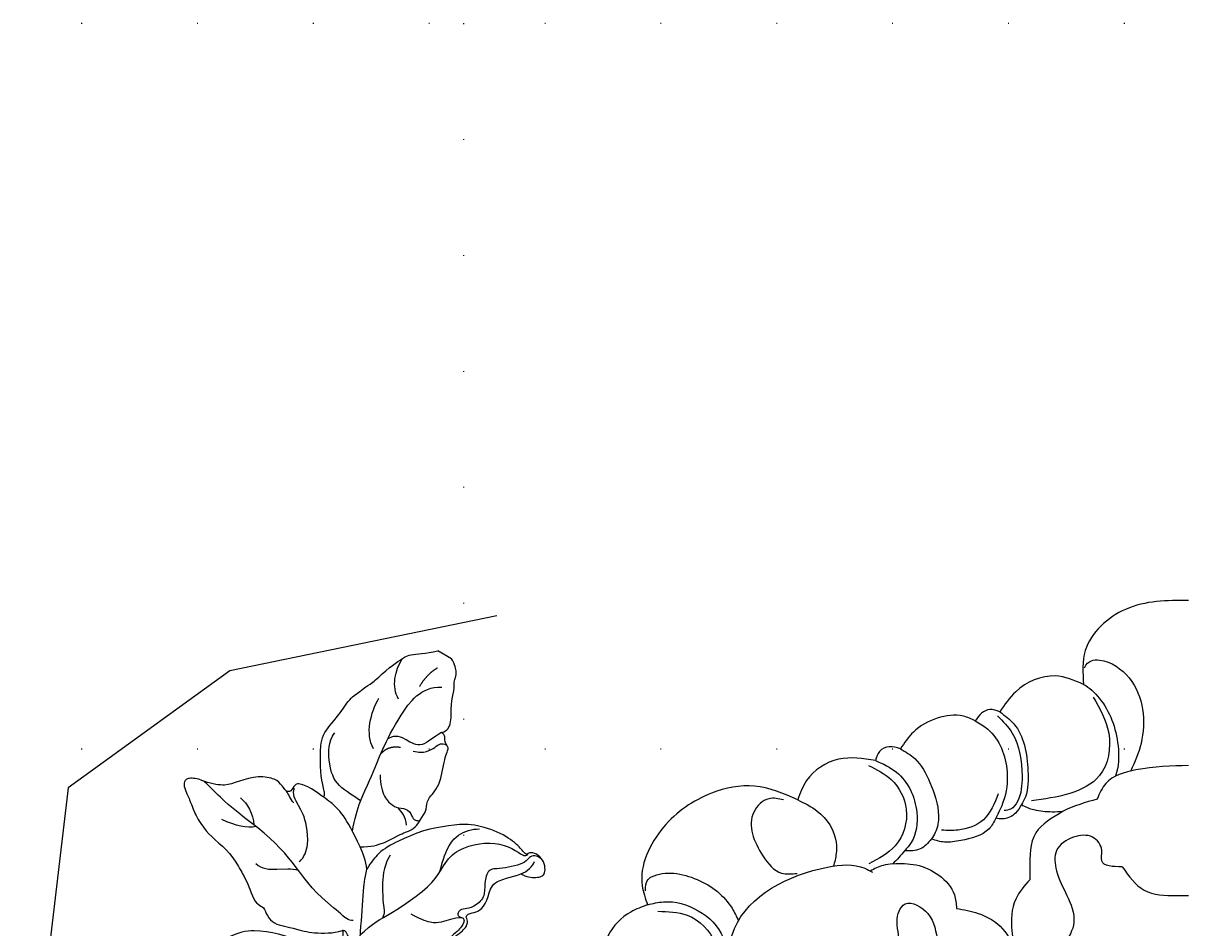
# Model space of a CAD drawing. Units: millimetres. Extents: x 4396 to 9436, y 1017 to 2205.
# Drawn here: x 8435 to 8596, y 1647 to 1772 of the extents above; entities that cross this region are included whole.
import ezdxf
from ezdxf.xclip import XClip

# ---------------------------------------------------------------- set-up
doc = ezdxf.new("R2010")
doc.units = ezdxf.units.MM
doc.header["$XCLIPFRAME"] = 2
doc.linetypes.add('DOT', pattern=[6.35, 0, -6.35])
for name, color, linetype in [('2018-圖筆規範-陰影線', 8, 'Continuous'), ('H-08.木作(細線)', 8, 'Continuous'), ('格子', 1, 'Continuous')]:
    doc.layers.add(name, color=color, linetype=linetype)
doc.layers.add('HK detail1', color=8, linetype='Continuous', lineweight=13)
doc.styles.get("Standard").update_dxf_attribs({"font": 'arial.ttf'})

# ---------------------------------------------------------------- blocks, each defined once
blk = doc.blocks.new('格子')
at = {"layer": '格子', "linetype": 'DOT', "ltscale": 2.5}
for points in [[(0, 0), (3000, 0)], [(500, 0), (500, -3000)], [(0, -100), (3000, -100)]]:
    blk.add_lwpolyline(points, dxfattribs=at)
blk = doc.blocks.new('logo')
at = {"layer": 'HK detail1'}
h = blk.add_hatch(color=256, dxfattribs=at)
edge = h.paths.add_edge_path()
edge.add_ellipse((0, 1), major_axis=(0.323, 0.566), ratio=0.659111, start_angle=263.85756, end_angle=429.82505)
edge.add_arc((0, 1), 0.399, 258.99674, 261.058)
edge.add_ellipse((0, 1), major_axis=(0.314, 0.551), ratio=0.659838, start_angle=263.24299, end_angle=428.51951, ccw=False)
edge.add_arc((0, 0), 0.0433, 263.99618, 282.4455)
edge = h.paths.add_edge_path()
edge.add_ellipse((0, 1), major_axis=(0.314, 0.551), ratio=0.659838, start_angle=70.27444, end_angle=262.83939, ccw=False)
edge.add_arc((0, 1), 0.237, 245.23231, 248.25565, ccw=False)
edge.add_ellipse((0, 1), major_axis=(0.323, 0.566), ratio=0.659111, start_angle=71.19986, end_angle=263.58748)
edge.add_arc((0, 0), 0.0389, 266.46583, 288.3928, ccw=False)
edge = h.paths.add_edge_path(flags=17)
edge.add_line((0, 1), (0, 1))
edge.add_arc((0, 1), 0.399, 261.058, 296.46993, ccw=False)
edge.add_ellipse((0, 1), major_axis=(0.314, 0.551), ratio=0.659838, start_angle=68.51951, end_angle=70.27444)
edge.add_arc((0, 1), 0.237, 248.25565, 287.73285)
edge.add_arc((0, 1), 0.155, 119.27349, 139.70057)
edge.add_arc((0, 1), 0.526, 137.2638, 146.32964)
edge.add_arc((1, 0), 0.794, 150.49544, 153.13315)
edge.add_arc((0, 0), 0.799, 100.81859, 103.20768, ccw=False)
edge.add_arc((0, 1), 0.325, 138.92308, 148.89478, ccw=False)
edge.add_arc((1, 0), 0.758, 124.46569, 138.40018, ccw=False)
edge = h.paths.add_edge_path()
edge.add_arc((0, 1), 0.237, 233.35956, 245.23231)
edge.add_ellipse((0, 1), major_axis=(0.323, 0.566), ratio=0.659111, start_angle=69.82505, end_angle=71.19986, ccw=False)
edge.add_arc((0, 1), 0.399, 251.19228, 258.99674, ccw=False)
h.paths.add_polyline_path([(0, 1, -0.021859), (0, 1, -0.004955), (0, 1, 0.012967), (0, 1, 0.223317), (0, 1, 0.425243), (0, 1, 0.393247), (0, 1, -0.084558), (0, 1, 0.019194), (0, 1, 0.004726), (0, 1, 0.021148), (0, 1, -0.080721), (0, 1, -0.104113), (0, 1, -0.094873), (0, 1, -0.207877), (0, 1, -0.223034), (0, 1, -0.16869)], flags=17)
h.paths.add_polyline_path([(0, 1, 0.088592), (0, 1, 0.140724), (0, 1, -0.012272), (0, 1, -0.041532), (0, 1, 0.005558), (0, 1, -0.187874)], flags=17)
h.paths.add_polyline_path([(0, 1, 0.011592), (0, 1, 0.056884), (0, 1, -0.271208), (0, 1, -0.679677), (0, 1, -0.290071), (0, 1, -0.103922), (0, 1, 0.053349), (0, 1, -0.004508), (0, 1, 0.220604), (0, 1, -0.015501), (0, 1, 0.008768), (0, 1, 0.029539), (0, 1, 1.009367)], flags=17)
h.paths.add_polyline_path([(0, 1, -0.008928), (0, 1, -0.347678), (0, 1, 0.00727), (0, 1, -0.035606), (0, 1, 0.01139), (0, 1, 0.012101), (0, 1, 0.461639)], flags=17)
h.paths.add_polyline_path([(0, 1, 0.433181), (0, 1, 0.04486), (0, 1, -0.026783), (0, 1, -0.142026), (0, 1, -0.307429), (0, 1, -0.953401), (0, 1, 0.069613), (0, 1, 0.042891), (0, 1, -0.067719), (0, 1, 0.893379)], flags=17)
h.paths.add_polyline_path([(0, 1, -0.009243), (0, 1, -0.026651), (0, 1, 0.013684), (0, 1, 0.174326), (0, 1, 0.391287), (0, 1, 0.210555), (0, 1), (0, 1, 0.001326), (0, 1, -0.005065), (0, 1, -0.027528), (0, 1, -0.195292), (0, 1, -0.659298)], flags=17)
h.paths.add_polyline_path([(0, 1, 0.023127), (0, 1, 0.184672), (0, 1, 0.098355), (0, 1, -0.009788), (0, 1, -0.240413)], flags=17)
h.paths.add_polyline_path([(0, 1, -0.002039), (0, 1, 0.07599), (0, 1, 0.108431), (0, 1, -0.004552), (0, 1, -0.028332), (0, 1, -0.123708)], flags=17)
h.paths.add_polyline_path([(0, 1, -0.55173), (0, 1, -0.18979), (0, 1, -0.013881), (0, 1, 0.011039), (0, 1, 0.022162), (0, 1, -0.010966), (0, 1, -0.001761), (0, 1, 0.034744), (0, 1, 0.086103), (0, 1, 0.506659), (0, 1, 0.355205), (0, 1, 0.093422), (0, 1, 0.017263), (0, 1, -0.31391)], flags=17)
h.paths.add_polyline_path([(0, 1, -0.009702), (0, 1, -0.004936), (0, 1, -0.035369), (0, 1, -0.002587), (0, 1, 0.014405), (0, 1, -0.020509)], flags=17)
h.paths.add_polyline_path([(0, 1, -0.007857), (0, 1, 0.009702), (0, 1, 0.020509), (0, 1, 0.000681), (0, 1, -0.002588), (0, 0, -0.013713), (0, 1, -0.01198)], flags=17)
h.paths.add_polyline_path([(0, 0, -0.036579), (0, 1, 0.01198), (0, 1, 0.013411), (0, 0, 0.001089), (0, 0, 0.015933), (0, 0, -0.190203), (0, 0, -0.266161), (0, 0, -0.207317), (0, 0, -0.064593), (0, 0, -0.001017), (0, 1, -0.000681), (0, 1, 0.152538), (0, 0, 0.230241), (0, 0, 0.234095), (0, 0, 0.172717), (0, 0, 0.028132), (0, 0, -0.014352), (0, 0, 0.062016), (0, 0, 0.349487), (0, 0, 0.392407), (0, 1, 0.130108), (0, 1, 0.001865), (0, 1, -0.054721), (0, 1, 0.014593), (0, 1, 0.007857), (0, 1, -0.01108), (0, 1, -0.100678), (0, 1, -0.349203), (0, 1, -0.402437), (0, 0, -0.009974), (0, 0, 0.613372), (0, 0, 0.175713), (0, 0, -0.002484), (0, 0, -0.463644), (0, 0, -0.513768), (0, 0, -0.075052), (0, 0, 0.007944)], flags=17)
h.paths.add_polyline_path([(0, 0, -0.062016), (0, 0, -0.007786), (0, 0, 0.027572), (0, 0, 0.0582), (0, 0, 0.26466), (0, 0, 0.315327), (0, 0, -0.025867), (0, 0, -0.380363), (0, 0, -0.153954), (0, 0, -0.090831)], flags=17)
h.paths.add_polyline_path([(0, 0, 0.336432), (0, 0, 0.025867), (0, 0, 0.026394), (0, 0, -0.025927), (0, 0, -0.173285), (0, 0, -0.685315), (0, 0, -0.491027), (0, 0, -0.040547), (0, 0, 0.025927), (0, 0, 0.139653), (0, 0, 1.004843)], flags=17)
h.paths.add_polyline_path([(0, 1, 0.143839), (0, 1, 0.069213), (0, 1, -0.088592), (0, 1, 0.404636)], flags=17)
h.paths.add_polyline_path([(0, 1, -0.01627), (0, 1, -0.069213), (0, 1, 0.037626), (0, 1, -0.082213), (0, 1, 0.004306), (0, 1, 0.008989), (0, 1, -0.006474), (0, 1, -0.136946), (0, 1, 0.054668)], flags=17)
for points in [[(0, 1, 0.019194), (0, 1, 0.004726), (0, 1, -0.044587), (0, 1, -0.07623), (0, 1, -0.235864), (0, 1, -0.450297), (0, 1, -0.16869), (0, 1, -0.021859), (0, 1, -0.004955), (0, 1, 0.012967), (0, 1, 0.223317), (0, 1, 0.425243), (0, 1, 0.393247), (0, 1, -0.084558)], [(0, 1, -0.206522), (0, 1, 0.207877), (0, 1, 0.024305), (0, 1, -0.043373)], [(0, 1, -0.011039), (0, 1, -0.017263), (0, 1, 0.004552), (0, 1, 0.002587), (0, 1, 0.035369)]]:
    blk.add_hatch(color=256, dxfattribs=at).paths.add_polyline_path(points)
h = blk.add_hatch(color=256, dxfattribs=at)
h.paths.add_polyline_path([(0, 1, 0.041532), (0, 1, 0.012272), (0, 1, 0.004508), (0, 1, -0.053349), (0, 1, -0.056884), (0, 1, 0.008928)])
h.paths.add_polyline_path([(0, 1, -0.008989), (0, 1, 0.010425), (0, 1, 0.004955), (0, 1, -0.019194)])
h.paths.add_polyline_path([(0, 1, 0.136946), (0, 1, -0.008768), (0, 1, 0.015501)])
h.paths.add_polyline_path([(0, 1, 0.026783), (0, 1, 0.026651), (0, 1, -0.023127), (0, 1, -0.042891)])
h.paths.add_polyline_path([(0, 1, -0.01139), (0, 1, -0.098355), (0, 1, 0.027528), (0, 1, 0.005065), (0, 1, 0.002039)])
h = blk.add_hatch(color=256, dxfattribs=at)
edge = h.paths.add_edge_path()
edge.add_ellipse((0, 1), major_axis=(0.314, 0.551), ratio=0.659838, start_angle=68.51951, end_angle=70.27444, ccw=False)
edge.add_arc((0, 1), 0.399, 258.99674, 261.058, ccw=False)
edge.add_ellipse((0, 1), major_axis=(0.323, 0.566), ratio=0.659111, start_angle=69.82505, end_angle=71.19986)
edge.add_arc((0, 1), 0.237, 245.23231, 248.25565)
blk.add_line((0, 1), (0, 1), dxfattribs=at)
blk.add_line((0, 1), (0, 1), dxfattribs=at)
at = {"layer": 'HK detail1', "lineweight": 0}
blk.add_line((0, 1), (0, 1), dxfattribs=at)
blk.add_line((0, 1), (0, 1), dxfattribs=at)
at = {"layer": 'HK detail1'}
for points in [[(0, 1, 0.200172), (0, 1, -0.066965)], [(0, 1, 0.002733), (0, 1)], [(0, 1, 0.060876), (0, 1, 0.137716), (0, 1, -0.393247), (0, 1, 79.578459)], [(0, 1, -0.425243), (0, 1, -0.223317), (0, 1, -0.027703), (0, 1, 0.082213), (0, 1, -0.037626), (0, 1, -0.143839), (0, 1, -0.872775)], [(0, 1, 0.089367), (0, 1, 0.028397)], [(0, 1, 0.039578), (0, 1, 0.021193), (0, 1, 0.700396)], [(0, 1, 0.021148), (0, 1, 0.658186)], [(0, 1, -0.434531), (0, 1, -0.16869), (0, 1, 0.909183)], [(0, 1, -0.056349), (0, 1, 0.070229), (0, 1, 0.769245)], [(0, 1, -0.105013), (0, 1, 0.404636), (0, 1, 1.743742)], [(0, 1, 0.216717), (0, 1, 0.638327)], [(0, 1, -0.329321), (0, 1, -0.679677), (0, 1, 0.415871)], [(0, 1, -0.290071), (0, 1, -0.539799), (0, 1, 0.00727), (0, 1, -1.51475)], [(0, 1, 0.187874), (0, 1, 0.783226)], [(0, 1, -0.026083), (0, 1, -1.009367), (0, 1, 0.624773)], [(0, 1, -0.416943), (0, 1, 0.828532)], [(0, 1, -0.513007), (0, 1, -1.702754)], [(0, 1, -0.015466), (0, 1, 0.608014)], [(0, 1, -0.338614), (0, 1, -0.659298), (0, 1, -0.100316), (0, 1, 0.893379), (0, 1, 0.433181), (0, 1, 0.289299), (0, 1, 0.081086), (0, 1, -0.684784)], [(0, 1, -0.210555), (0, 1, -0.391287), (0, 1, -0.174326), (0, 1, -0.110406), (0, 1, 0.953401), (0, 1)], [(0, 1, 0.307429), (0, 1, 0.446432), (0, 1, 0.145269), (0, 1, -0.214979)], [(0, 1, 0.059536), (0, 1, 0.18979), (0, 1, 0.55173), (0, 1, 0.38162), (0, 0, -0.007944), (0, 0, -0.007944)], [(0, 0, -0.035926), (0, 0, -0.172717), (0, 0, -0.234095), (0, 0, -0.230241), (0, 0, -0.17359), (0, 1)], [(0, 1, 0.111049), (0, 1, 0.147976), (0, 1, 0.393525)], [(0, 1, 0.086103), (0, 1, 0.506659), (0, 1, 0.355205), (0, 1, 0.113269), (0, 1, 0.583131)], [(0, 1, 0.016972), (0, 0, -0.190203), (0, 0, -0.266161), (0, 0, -0.290937), (0, 1, 0.211969)], [(0, 1, -0.035274), (0, 1, -0.003626), (0, 1, 0.389489)], [(0, 1, -0.130108), (0, 1, -0.392407), (0, 0, -0.420619), (0, 0, -0.420619)], [(0, 1, -0.023063), (0, 1, -0.100678), (0, 1, -0.349203), (0, 1, -0.402437), (0, 0, -0.247136)], [(0, 0, -0.175713), (0, 0, -0.613372), (0, 0)], [(0, 1, 0.241802), (0, 1, 0.575938)], [(0, 0, 0.009974), (0, 0, 0.009974)], [(0, 0, 0.090831), (0, 0, 0.169704), (0, 0)], [(0, 0, 0.513768), (0, 0, 0.463644), (0, 0, 0.463644)], [(0, 0, -0.075052), (0, 0)], [(0, 0, -0.166662), (0, 0, -0.70739)]]:
    blk.add_lwpolyline(points, format="xyb", dxfattribs=at)
at = {"layer": 'HK detail1', "lineweight": 0}
for centre, radius, start, end in [((0, 1), 0.0345, 330.44396, 85.99132), ((0, 1), 0.227, 292.23667, 335.222), ((0, 1), 0.581, 283.4362, 286.61732), ((0, 1), 0.187, 179.54831, 182.07819), ((0, 1), 0.256, 281.55387, 286.63221), ((0, 0), 0.406, 108.69584, 111.20893), ((3, -4), 5.41, 114.07039, 114.474), ((0, 1), 0.256, 299.16087, 307.12047), ((0, 1), 0.262, 310.20086, 329.88565), ((0, 1), 0.0613, 327.27994, 74.75788), ((0, 1), 0.137, 82.22764, 160.44886), ((0, 1), 0.581, 279.48024, 283.4362), ((0, 1), 0.187, 109.83802, 179.54831), ((0, 1), 0.136, 244.37576, 335.62597), ((0, 1), 0.0627, 337.30852, 63.01001), ((0, 0), 0.103, 81.5328, 111.18472), ((3, -4), 5.41, 113.64287, 114.07039), ((0, 1), 0.256, 286.63221, 299.16087), ((0, 0), 0.406, 111.20893, 114.55321), ((0, 1), 0.187, 183.20941, 185.00998), ((0, 0), 0.577, 112.99817, 115.53742), ((0, 0), 0.29, 94.03737, 117.03352), ((0, 1), 0.0267, 8.50985, 85.50725), ((0, 1), 0.111, 267.17501, 354.86171), ((0, 0), 0.0251, 327.19937, 93.29452), ((0, 0), 0.0241, 86.75602, 126.61951), ((-1, 0), 1.36, 4.22664, 4.79591), ((-1, 0), 1.36, 3.67682, 5.49741), ((0, 1), 0.187, 185.00998, 193.38953), ((0, 0), 0.577, 115.53742, 118.28294), ((0, 0), 0.281, 122.37402, 125.44738), ((0, 0), 0.273, 124.97613, 186.87898), ((0, 0), 0.545, 7.54291, 8.14878), ((1, 1), 0.32, 186.78971, 186.94575), ((0, 0), 0.329, 122.09656, 156.78822), ((0, 2), 0.875, 285.31087, 288.86325), ((0, 0), 0.462, 102.25666, 104.26615), ((0, 1), 0.131, 121.80363, 128.57159), ((0, 1), 0.101, 147.82947, 328.89781), ((-1, 1), 0.874, 336.95897, 339.61543), ((0, 1), 0.114, 23.28519, 36.30794), ((0, 1), 0.116, 281.76526, 342.46144), ((0, 1), 0.0664, 143.30478, 280.11702), ((0, 1), 0.11, 60.18609, 124.88983), ((0, 1), 0.114, 36.30794, 60.04003), ((0, 1), 0.116, 342.46144, 354.67645), ((0, 1), 0.286, 163.36783, 164.40097), ((0, 1), 0.131, 40.85046, 90.61205), ((0, 1), 0.13, 31.69606, 41.20895), ((0, 1), 0.131, 38.03812, 40.85046), ((0, 1), 0.286, 163.36783, 164.40097), ((0, 1), 0.116, 342.46144, 354.67645), ((0, 1), 0.114, 23.28519, 36.30794), ((-1, 1), 0.874, 339.61543, 341.66153), ((-1, 1), 0.874, 339.61543, 341.66153), ((0, 1), 0.114, 306.5995, 23.28519), ((2, -3), 4.02, 115.89936, 117.56561), ((0, 1), 0.0383, 297.535, 305.69187), ((0, 1), 0.211, 240.93811, 243.54842), ((-1, 2), 1.97, 292.29143, 295.06453), ((0, 1), 0.13, 292.57645, 31.69606), ((-1, 2), 1.97, 291.82411, 292.29143), ((0, 1), 0.155, 239.21941, 256.60152), ((0, 1), 0.321, 258.87005, 283.6239), ((1, 1), 0.32, 182.44531, 183.48862), ((0, 1), 0.581, 272.98878, 279.48024), ((0, 1), 0.211, 243.54842, 271.75689), ((0, 0), 0.406, 114.55321, 116.77663), ((0, 1), 0.187, 182.07819, 183.20941), ((0, 1), 0.256, 273.45121, 281.55387), ((0, 1), 0.321, 283.6239, 284.21674), ((1, 1), 0.32, 183.48862, 186.78971), ((0, 0), 0.329, 117.39682, 122.09656), ((0, 1), 0.0622, 70.67896, 164.3644), ((0, 1), 0.064, 167.09192, 177.36611), ((0, 0), 0.117, 96.28097, 102.41777), ((0, 1), 0.0419, 133.7672, 166.10091), ((0, 1), 0.0367, 83.49639, 151.85224), ((0, 1), 0.0217, 251.39684, 65.93064), ((0, 0), 0.117, 80.35254, 96.28097), ((0, 1), 0.0419, 166.10091, 175.92485), ((0, 0), 0.123, 80.82279, 96.31926), ((0, 1), 0.0353, 243.92629, 51.03406), ((0, 0), 0.123, 96.31926, 101.61865), ((0, 1), 0.064, 183.47272, 225.32498), ((0, 1), 0.0383, 275.06594, 297.535), ((0, 1), 0.211, 238.69501, 240.93811), ((0, 1), 0.0419, 175.92485, 229.9973), ((0, 0), 0.117, 96.28097, 102.41777), ((0, 1), 0.064, 177.36611, 183.47272), ((0, 0), 0.123, 96.31926, 101.61865), ((0, 1), 0.0419, 166.10091, 175.92485), ((0, 1), 0.064, 177.36611, 183.47272), ((0, 0), 0.117, 102.41777, 105.55365), ((0, 1), 0.0386, 98.60463, 138.15974), ((0, 1), 0.027, 151.64247, 237.12153), ((0, 1), 0.0459, 234.58586, 282.14672), ((-1, 2), 1.97, 291.5203, 291.82411), ((0, 1), 0.155, 238.05855, 239.21941), ((0, 1), 0.064, 225.32498, 231.63237), ((0, 1), 0.0383, 230.86464, 275.06594), ((0, 1), 0.0177, 105.75255, 239.33976), ((0, 0), 0.123, 101.61865, 103.73682), ((0, 1), 0.226, 95.64848, 115.89946), ((0, 1), 0.286, 131.32661, 163.36783), ((0, 1), 0.131, 38.03812, 40.85046), ((0, 1), 0.13, 31.69606, 41.20895), ((-1, 1), 0.874, 341.66153, 342.93543), ((0, 1), 0.291, 117.43284, 159.99428), ((0, 1), 0.101, 81.24388, 113.98479), ((0, 1), 0.286, 115.48938, 131.32661), ((0, 1), 0.226, 95.64848, 115.89946), ((0, 1), 0.0392, 258.55019, 346.67021), ((0, 1), 0.226, 115.89946, 119.62788), ((0, 1), 0.286, 115.48938, 131.32661), ((1, 0), 0.935, 112.64858, 121.26776), ((0, 1), 0.618, 283.27444, 302.07394), ((0, 0), 0.799, 99.8317, 100.81859), ((0, 1), 0.325, 148.89478, 150.95476), ((0, 0), 0.462, 104.26615, 105.74977), ((0, 1), 0.131, 90.61205, 121.80363), ((0, 2), 0.875, 288.86325, 301.37978), ((0, 0), 0.799, 100.81859, 103.20768), ((1, 0), 0.794, 153.13315, 154.26871), ((0, 0), 0.462, 105.74977, 110.14825), ((0, 1), 0.325, 148.89478, 150.95476), ((0, 0), 0.462, 105.74977, 110.14825), ((1, 0), 0.794, 154.26871, 155.35183), ((-1, 1), 0.5, 339.92958, 350.14136), ((0, 1), 0.225, 324.21419, 341.65106), ((0, 1), 0.111, 272.2715, 325.35734), ((0, 1), 0.0336, 149.76878, 246.73644), ((0, 1), 0.292, 119.85227, 158.15261), ((0, 0), 0.462, 110.14825, 115.15718), ((1, 0), 0.794, 153.13315, 154.26871), ((0, 0), 0.799, 103.20768, 106.17924), ((0, 1), 0.28, 114.73617, 165.0904), ((0, 1), 0.0374, 171.83477, 263.98385), ((0, 1), 0.146, 267.58444, 353.45274), ((0, 1), 0.325, 150.95476, 170.28805), ((1, 0), 0.758, 124.46569, 138.40018), ((0, 1), 0.399, 251.19228, 296.46993), ((0, 1), 0.155, 119.27349, 139.70057), ((0, 1), 0.526, 137.2638, 146.32964), ((1, 0), 0.794, 150.49544, 153.13315), ((0, 0), 0.799, 100.81859, 103.20768), ((0, 1), 0.325, 138.92308, 148.89478), ((0, 0), 0.113, 165.27667, 167.5624), ((0, 0), 0.0148, 48.98775, 148.48579), ((0, 0), 0.016, 301.30373, 50.07426), ((0, 1), 0.0724, 235.2903, 252.45866), ((0, 0), 0.166, 155.20302, 207.06659), ((1, 0), 0.32, 175.94934, 185.55578), ((0, 1), 0.136, 244.37576, 258.57062), ((1, 0), 0.32, 175.94934, 185.55578), ((0, 0), 0.038, 179.29215, 192.61564), ((0, 0), 0.142, 192.91541, 252.21146), ((0, 0), 0.106, 252.02832, 322.0343), ((0, 0), 0.104, 219.3152, 312.34946), ((0, 0), 0.143, 189.15546, 227.68181), ((0, 0), 0.0389, 177.69163, 252.06991), ((0, 0), 0.0248, 345.86404, 166.41764), ((0, 0), 0.0433, 213.0653, 252.38889), ((0, 0), 0.0192, 85.25049, 222.94417), ((0, 0), 0.0263, 331.25062, 75.8597), ((0, 0), 0.0917, 317.73654, 327.02424), ((0, 0), 0.0433, 252.38889, 295.424), ((0, 0), 0.0389, 252.06991, 306.69195)]:
    blk.add_arc(centre, radius, start, end, dxfattribs=at)
at = {"layer": 'HK detail1'}
for major_axis, ratio in [((0.314, 0.551), 0.659838), ((0.323, 0.566), 0.659111)]:
    blk.add_ellipse((0, 1), major_axis=major_axis, ratio=ratio, dxfattribs=at)
at = {"layer": 'HK detail1', "insert": (0, 0), "char_height": 0.0564, "width": 0.764, "attachment_point": 1}
blk.add_mtext('{\\fVerdana|b0|i1|c0|p34;GOODWARE}', dxfattribs=at)
blk = doc.blocks.new('SE-21189')
at = {"layer": 'H-08.木作(細線)'}
for points in [[(0, 98), (8.7, 96.77), (14.25, 91.1), (14.49, 86.42)], [(14.49, 86.42), (18.39, 87.59), (23.85, 85.42), (26.04, 82.63)], [(13.15, 84.65), (11.03, 79.71), (12.29, 73.85), (16.4, 71.4), (21.67, 70.37)], [(26.04, 82.63), (24.12, 81.01), (22.16, 74.52), (22.52, 70.93), (23.03, 69.85)], [(26.34, 82.09), (24.33, 79.71), (22.98, 73.76), (23.62, 70.27), (24.52, 69.25), (25.45, 69.04)], [(26.04, 82.63), (27.42, 82.96), (28.56, 82.45), (29.42, 81.42)], [(29.42, 81.42), (31.07, 82.04), (34.67, 81.76), (37.95, 79.86), (39.75, 77.55)], [(29.42, 81.42), (27.7, 80.25), (25.04, 74.39), (25.56, 70.28), (26.57, 68)], [(39.75, 77.55), (37.77, 76.2), (35.68, 72.92), (34.5, 68.33), (34.94, 66.02), (35.46, 65.12)], [(39.75, 77.55), (41.3, 77.84), (42.61, 77.19), (43.19, 75.94)], [(43.19, 75.94), (40.29, 74.33), (37.49, 68.78), (38.26, 64.65), (39.19, 63.47)], [(43.19, 75.94), (48.27, 76.11), (52.68, 73.16), (53.91, 70.51)], [(44.13, 75.26), (41.02, 73.3), (38.94, 69.22), (40.45, 64.19), (44.1, 61.71)], [(53.91, 70.51), (59.85, 72.41), (65.8, 71.43), (72.42, 66.73), (75.36, 58.67), (74.61, 56.06)], [(26.25, 71.36), (28.31, 67.78), (31.8, 66.34), (34.06, 66.34)], [(55.88, 70.5), (57.89, 70.67), (59.97, 68.83), (58.71, 62.81), (56.13, 60.42), (53.98, 60.38)], [(23.03, 69.85), (23.87, 68.69), (25.7, 67.88), (26.57, 68)], [(26.57, 68), (27.53, 66.53), (31.42, 64.91), (33.68, 64.68), (35.46, 65.12)], [(9.15, 61.28), (11.99, 62.1), (11.99, 63.54), (13.26, 65.37), (15.86, 65.37), (18.22, 63.54), (18.22, 60.73), (16.78, 57.32), (15.83, 53.66), (17.3, 50.64), (19.13, 49.06)], [(35.46, 65.12), (37.01, 63.75), (39.19, 63.47)], [(63.67, 48.46), (62.61, 52.78), (49.8, 61.24), (44.65, 61.08), (43.62, 60.53)], [(21.89, 59.51), (23.84, 56.84), (24.38, 52.47), (23.84, 49.46)], [(41.23, 49.8), (40.21, 50.57), (40.21, 53.67), (39.09, 56.16), (35.96, 54.85), (34.58, 50.92), (32.73, 47.22), (30.46, 46.1), (27.94, 46.1)], [(74.61, 56.06), (72.41, 56.46), (67.65, 55.24), (64.19, 51.55), (63.67, 48.46)], [(32.01, 55.56), (29.04, 54.87), (25.65, 52.75), (23.84, 49.46)], [(73.19, 55.15), (69.15, 54.62), (65.28, 50.71), (65.28, 45.89), (68.41, 42.97), (70.53, 42.14)], [(74.61, 56.06), (76.94, 55.05), (80.04, 51.84), (80.77, 48.19), (80.33, 46.28), (80.1, 45.94)]]:
    blk.add_spline(points, degree=3, dxfattribs=at)
for points, knots in [([(14.37, 88.7), (13.84, 89.79), (11.29, 90.03), (6.32, 86.5), (5.71, 79.78), (7.41, 75.72), (7.99, 74.49)], [0, 0, 0, 0, 2.015885, 6.52672, 15.689745, 19.747503, 19.747503, 19.747503, 19.747503]), ([(14.49, 86.42), (13.67, 86.01), (11.25, 83.66), (9.49, 79.16), (9.65, 75.07), (10.07, 73.79)], [0, 0, 0, 0, 3.019874, 10.055763, 14.089358, 14.089358, 14.089358, 14.089358]), ([(0, 75.23), (2.38, 75.2), (6.26, 75.08), (11.33, 73.62), (12.29, 71.4), (12.62, 70.62)], [1.02813, 1.02813, 1.02813, 1.02813, 8.300282, 12.855935, 15.320136, 15.320136, 15.320136, 15.320136]), ([(23.03, 69.85), (22.57, 69.52), (21.1, 69.03), (19.17, 68.84), (17.83, 68.9), (17.32, 68.94)], [0, 0, 0, 0, 1.787703, 4.300494, 5.826356, 5.826356, 5.826356, 5.826356]), ([(53.91, 70.51), (52.97, 70.06), (50.52, 68.89), (48.51, 65.85), (48.55, 63.02), (48.82, 61.95), (48.99, 61.38)], [0, 0, 0, 0, 3.108982, 8.140354, 9.6984, 11.468875, 11.468875, 11.468875, 11.468875]), ([(17.32, 68.94), (18.81, 68.06), (22, 66.17), (21.88, 62.02), (21.89, 60.05), (21.89, 59.51)], [6.266799, 6.266799, 6.266799, 6.266799, 10.094813, 14.510076, 16.162334, 16.162334, 16.162334, 16.162334]), ([(9.15, 61.28), (8.26, 60), (6.46, 57.43), (2.64, 57.32), (0.57, 57.31), (0, 57.31)], [0, 0, 0, 0, 4.427352, 8.885287, 10.583341, 10.583341, 10.583341, 10.583341]), ([(40.81, 61.71), (39.72, 61.77), (37.48, 61.75), (34.35, 60.37), (32.19, 57.99), (32.05, 56.2), (32.01, 55.56)], [1.049306, 1.049306, 1.049306, 1.049306, 4.261815, 7.713411, 11.07852, 12.959982, 12.959982, 12.959982, 12.959982]), ([(40.81, 61.71), (41.25, 61.66), (42.35, 61.51), (43.34, 61.02), (43.92, 60.7)], [0, 0, 0, 0, 1.32318, 3.296104, 3.296104, 3.296104, 3.296104]), ([(74.92, 57.96), (74.95, 59.33), (72.83, 60.97), (67.26, 59.91), (63.52, 56.89), (62.35, 54.44), (62.09, 53.84)], [0, 0, 0, 0, 1.482831, 7.423355, 13.632296, 15.587694, 15.587694, 15.587694, 15.587694])]:
    blk.add_open_spline(points, degree=3, knots=knots, dxfattribs=at)
for points in [[(12.62, 70.62), (14.23, 70.16), (15.84, 69.7), (17.32, 68.94)], [(39.19, 63.47), (39.7, 62.85), (40.22, 62.22), (40.81, 61.71)]]:
    blk.add_open_spline(points, degree=3, dxfattribs=at)
at = {"layer": 'H-08.木作(細線)', "xscale": 0.002, "yscale": 0.002, "zscale": 0.002}
blk.add_blockref('logo', (74.92, 57.96), dxfattribs=at)
blk = doc.blocks.new('SE-21213L-1.5')
at = {"layer": '2018-圖筆規範-陰影線', "color": 8}
for points, degree in [([(-26.58, 16.86), (-26.75, 17.5), (-27.35, 18.17), (-27.51, 18.53)], 3), ([(-41.02, 6.18), (-41.41, 4.69), (-43.19, 3.67), (-44.05, 3.44), (-44.05, 2.56)], 3), ([(-16.85, -22.37), (-16.74, -21.99), (-16.95, -21.57), (-17.58, -21.43)], 3), ([(-6.69, -29.54), (-7.88, -28.35), (-8.71, -26.35)], 2)]:
    blk.add_open_spline(points, degree=degree, dxfattribs=at)
blk.add_open_spline([(54.68, -10.2), (54.68, -10.2), (54.68, -10.2), (54.68, -10.2), (53.26, -10.9), (45.56, -11.27), (38.99, -11.77), (28.29, -12.27), (20.92, -12.27), (11.03, -10.89), (6.88, -10.11)], degree=3, knots=[0.18142, 0.18142, 0.18142, 0.18142, 0.181702, 0.181702, 0.181702, 1, 2, 3, 4, 5, 5, 5, 5], dxfattribs=at)
at = {"layer": 'H-08.木作(細線)', "color": 8}
for points in [[(-54.68, 7.99), (-54.68, 10.18)], [(54.68, -6.7), (54.68, -10.2)], [(-10.14, -31.37), (-13.13, -31.37)]]:
    blk.add_lwpolyline(points, dxfattribs=at)
for points, degree in [([(-22.85, 29.81), (-21.94, 32.72), (-19.53, 29.01), (-18.72, 28.38), (-17.29, 25.89), (-16.72, 23.77), (-16.29, 20.99), (-14.73, 18.28), (-14, 17.02), (-12.51, 15.23), (-11.86, 14.05), (-12.18, 13.21), (-11.23, 12.32), (-10.8, 10.8), (-11.24, 9.53), (-11.68, 7.91), (-12.29, 5.65), (-13.74, 3.13), (-14.74, 2.23)], 3), ([(-16.69, 1.65), (-16.25, 2.08), (-16.66, 3.62), (-17.34, 8.06), (-18.76, 11.37), (-20.03, 14.4), (-21.02, 18.11), (-21.54, 22.95), (-22.07, 25.71), (-22.96, 29.02)], 3), ([(-19.67, 24.35), (-19.8, 22.24), (-20.4, 20.61), (-21.17, 19.78)], 3), ([(-23.49, 23.56), (-23.36, 22.4), (-22.46, 20.85), (-21.2, 20.12)], 3), ([(-9.38, 0.6), (-9.99, 1.65), (-10.45, 4.26), (-10.45, 7.97), (-9.41, 11.26), (-7.85, 14.27), (-4.67, 16.24), (-3.7, 18.12), (-0.94, 18.45), (0.68, 19.77), (3.38, 20.17), (4.01, 18.67), (5.18, 18.55), (7.19, 19.48), (8.95, 19.1), (8.95, 18.34), (10.2, 18), (13, 17.25), (15.04, 16.08), (15.13, 14.62), (14.69, 13), (14.69, 11.47), (15.66, 10.5), (15.5, 9.9), (14.27, 9.48), (12.8, 10.71), (11.74, 10.72), (10.03, 10.48), (8.55, 9.62), (5.09, 7.12), (4.39, 4.96), (3.91, 3.44), (4.03, 1.27)], 3), ([(-19.97, 12.08), (-21.75, 11.59), (-25.34, 13.92), (-26.55, 16.03), (-27.54, 17.73), (-28.4, 17.79)], 3), ([(-31.45, 9.02), (-31.62, 10.57), (-31.49, 13.3), (-34.06, 15.67), (-36.17, 16.92), (-37.79, 16.82)], 3), ([(-16.74, 17.17), (-16.26, 15), (-18.51, 13.54), (-18.88, 11.66)], 3), ([(2.77, -4.83), (1.73, -3.93), (0.28, -1.15), (0.61, 2.39), (-0.25, 6.69), (0.08, 8.86), (1.2, 10.39), (2.2, 11.12), (3.22, 12.82), (3.19, 14.47), (4.46, 16.42), (9.07, 17.45), (11.25, 16.15), (13.19, 15.87), (14.48, 14.84), (13.98, 13.03), (14.13, 11.88), (14.73, 10.47), (15.46, 10.06), (15.3, 10.62)], 3), ([(3.19, 7.97), (3.45, 10.37), (4.55, 11.22), (4.5, 13.04), (4.1, 14.34), (4.33, 15.21)], 3), ([(-46.19, 11.5), (-47.23, 13.31), (-49.42, 13.89), (-51.27, 13.89)], 3), ([(-38.56, 11.08), (-39.75, 13.13), (-42.72, 13.93), (-44.95, 13.93)], 3), ([(-49.18, 9.88), (-51.17, 9.88), (-52.64, 9.03)], 2), ([(-27.27, 7.9), (-30.43, 9.08), (-34.92, 9.29), (-39.02, 10.02), (-43.99, 10.25), (-49.23, 9.79), (-50.64, 7.18)], 3), ([(-40.57, 7.94), (-39.98, 9.53), (-38.45, 9.85)], 2), ([(-2.3, 1.95), (-4.71, 3.71), (-6.25, 5.95), (-6.48, 8.66), (-6.48, 10.67)], 3), ([(-0.08, 7.03), (-1.14, 7.81), (-1.32, 9.58), (-0.92, 10.55), (-0.53, 8.88), (-0.35, 7.98), (-0.06, 7.53)], 3), ([(4.83, -2.91), (4.83, -2.18), (4.18, -1.29), (3.16, -0.27), (2.65, 1.7), (1.62, 3.35), (1.11, 5), (0.54, 7.14), (0.76, 8.87), (1.69, 10.1)], 3), ([(4.03, 1.27), (3.38, 3.7), (3.38, 6.05), (5.13, 9.08), (6.44, 10.38)], 3), ([(-35.92, 8.5), (-33.59, 7.15), (-32.82, 4.31), (-33.63, 3.5), (-33.63, 2.03), (-32.65, 1.47), (-33.17, 0.56)], 3), ([(-45.22, 4.08), (-45.81, 3.49), (-47.05, 3.49), (-49.21, 4.99), (-51.17, 5.44), (-52.28, 6.31), (-53.71, 6.31), (-54.68, 7.99)], 3), ([(-25.92, 5.89), (-26.65, 4.63), (-28.06, 3.21), (-30.67, 1.71), (-31.72, 0.66), (-33.17, 0.56), (-35.12, 0.46), (-36.18, 1.33), (-38.59, 0.43), (-42.56, 2.1), (-44.06, 2.05), (-44.06, 3.11), (-45.22, 3.42), (-45.22, 4.08)], 3), ([(-23.75, 3.57), (-24.6, 4.15), (-25.47, 5.2), (-25.92, 5.89)], 3), ([(-36.76, -14.62), (-36.54, -14.51), (-36.47, -14.23), (-37.11, -12.85), (-37.4, -9.58), (-36.36, -5.53), (-34.61, -3.29), (-32.42, -0.48), (-29.01, 1.89), (-28.16, 2.48), (-26.03, 3.52), (-23.75, 3.57)], 3), ([(-31.71, 1.86), (-32.67, 2.51), (-32.96, 3.37), (-33.23, 4.06)], 3), ([(-12.73, -1.75), (-13.76, -1.16), (-15.95, 0.11), (-18.47, 1.18), (-20.98, 2.52), (-22.29, 3.06), (-23.75, 3.57)], 3), ([(-0.34, -0.63), (-2.54, -0.03), (-4.4, 1.82), (-5.79, 4.23)], 3), ([(2.77, -4.83), (3.81, -5.48), (2.75, -3.38), (1.51, -1.91), (1.15, 0.44), (0.3, 3.61)], 3), ([(-27.01, 1.74), (-24.94, 1.74), (-22.62, 0.39), (-20.68, -0.72), (-19.73, -1.68), (-18.98, -1.68)], 3), ([(-12.11, -0.5), (-13.9, 0.53), (-14.77, 1.41), (-14.92, 1.95), (-14.74, 2.23)], 3), ([(-14.74, 2.23), (-14.51, 1.91), (-12.84, 1.5), (-10.01, -0.13), (-9.48, -0.27)], 3), ([(-9.48, -0.27), (-9.25, 0.11), (-9.38, 0.6)], 2), ([(-9.38, 0.6), (-9, 0.22), (-8.16, -0.83), (-7.33, -1.48)], 3), ([(4.28, -6.37), (3.89, -5.7), (4.58, -4.52), (5.25, -2.41), (4.98, -0.92), (4.24, 0.47), (4.03, 1.27)], 3), ([(-15.41, -0.2), (-17.61, -0.81), (-19.95, -2.34), (-24.75, -4.66), (-27.76, -5.47), (-31.14, -5.24), (-33.61, -6.93), (-35.52, -9.29), (-36.36, -11.86), (-36.13, -13.92), (-36.25, -14.56), (-36.76, -14.62)], 3), ([(4.28, -6.37), (2.45, -5.88), (-0.13, -4.89), (-2.16, -4.64), (-4.38, -3.66), (-5.99, -2.19), (-8.65, -0.72), (-9.48, -0.27)], 3), ([(-12.99, -2.16), (-12.73, -3.13), (-13.35, -4.68), (-14.27, -6.14), (-16.17, -8.04), (-17.75, -9.62), (-20.42, -11.02), (-23.29, -12.34), (-24.36, -12.23), (-24.75, -11.83), (-24.88, -11.62)], 3), ([(-12.73, -1.75), (-12.93, -1.95), (-12.99, -2.16)], 2), ([(-5.98, -5.15), (-6.88, -4.64), (-9.97, -3.09), (-11.97, -2.03), (-12.73, -1.75)], 3), ([(-28.5, -5.34), (-31.96, -4.35), (-34.35, -4.82), (-35.78, -6.17), (-36.32, -7.09)], 3), ([(-24.53, -11.17), (-23.89, -10.05), (-22.46, -9.22), (-21.45, -7.48), (-21.45, -4.84)], 3), ([(-17.58, -21.43), (-18.95, -21.02), (-19.68, -20.04), (-19.97, -18.24), (-19.76, -16.41), (-18.8, -14.92), (-18.76, -13.23), (-17.06, -11.46), (-14.79, -8.76), (-12.06, -7.58), (-11.24, -6.53), (-9.71, -6.59), (-9.01, -5.96), (-8.15, -5.21), (-5.98, -5.15)], 3), ([(6.59, -10.63), (5.96, -10), (4.88, -9.71), (3.77, -8.52), (3.31, -6.92), (1.23, -6.16), (-0.84, -6.09), (-2.98, -5.52), (-3.59, -5.17), (-4.74, -5.57), (-5.4, -5.43), (-5.98, -5.15)], 3), ([(-24.53, -11.17), (-24.64, -11.57), (-23.82, -11.79), (-22.36, -11.59), (-19.68, -10.38), (-18.07, -9.25)], 3), ([(6.88, -10.11), (6.24, -9.94), (5.55, -9.26)], 2), ([(-37.04, -16.35), (-37.13, -15.99), (-36.82, -15.18), (-36.28, -15.03), (-35.23, -14.75), (-34.04, -13.56), (-32.91, -12.27), (-32.22, -10.84), (-30.17, -11.38), (-28.54, -12.57), (-26.46, -11.78), (-25.81, -10.84), (-25.16, -10.19), (-24.33, -10.41), (-24.53, -11.17)], 3), ([(-10.36, -29.08), (-10.36, -26.6), (-10.36, -23.91), (-9.98, -19.96), (-5.75, -16.41), (-1.04, -14.16), (3.06, -10.96), (5.48, -10.31)], 3), ([(1.52, -12.2), (-0.51, -10.98), (-4.19, -10), (-9.71, -10.63)], 3), ([(6.88, -10.11), (6.67, -10.33), (6.59, -10.63)], 2), ([(-30.45, -12.57), (-31.29, -12.73), (-32.32, -13.76), (-33.31, -14.75), (-33.82, -15.14)], 3), ([(-24.88, -11.62), (-25.2, -11.43), (-25.85, -12.09), (-26.5, -12.82), (-28.23, -13.09), (-29.75, -12.53), (-30.45, -12.57)], 3), ([(-33.82, -15.14), (-33.79, -15.98), (-34.45, -17.37), (-35.41, -18.33), (-37.5, -16.7), (-37.23, -14.84), (-36.76, -14.62)], 3), ([(-33.82, -15.14), (-34.47, -15.78), (-35.67, -16.03), (-36.23, -15.94)], 3), ([(-2.34, -22.97), (-1.17, -20.95), (-0.32, -17.75), (-2.14, -15.93), (-2.59, -15.81)], 3), ([(-17.58, -21.43), (-17.14, -21.55), (-16.17, -21.55), (-13.16, -20.99), (-11.81, -20.21), (-9.89, -20.04), (-9.4, -19.31)], 3), ([(-10.79, -21.55), (-11.95, -21.55), (-13.57, -22.49), (-15.09, -23.37), (-16.7, -22.93), (-17.59, -22.26)], 3), ([(-8.49, -28.51), (-9.22, -25.79), (-10.24, -23.06)], 2)]:
    blk.add_open_spline(points, degree=degree, dxfattribs=at)
for points, knots in [([(-27.51, 18.53), (-27.59, 18.94), (-28.04, 19.77), (-28.17, 21.1), (-27.04, 23.53), (-24.77, 25.33), (-23.64, 26.5), (-22.96, 28.63), (-22.85, 29.81)], [7.134372, 7.134372, 7.134372, 7.134372, 8, 9, 10, 11, 12, 13, 13, 13, 13]), ([(-29.36, 13.82), (-29.57, 13.61), (-29.89, 13.8), (-31.62, 15.52), (-33.93, 16.85), (-36.59, 18.39), (-40.07, 17.46), (-42.98, 17.46), (-44.55, 16.56), (-45.33, 16.35), (-46.68, 15.58), (-49.48, 14.82), (-51.06, 13.91), (-52.2, 13.61), (-53.47, 11.45), (-54.68, 10.18)], [0, 0, 0, 0, 1, 2, 3, 4, 5, 6, 7, 8, 9, 10, 11, 12, 12.936385, 12.936385, 12.936385, 12.936385]), ([(-29.36, 13.82), (-29.36, 13.88), (-29.42, 14.55), (-29.56, 16.43), (-29.16, 18.13), (-27.97, 17.88), (-27.49, 18.21), (-27.51, 18.53), (-27.51, 18.53)], [2.88022, 2.88022, 2.88022, 2.88022, 3, 4, 5, 6, 7, 7.023552, 7.023552, 7.023552, 7.023552]), ([(-25.92, 5.89), (-27.23, 7.78), (-28.8, 10.26), (-29.2, 12.49), (-29.3, 13.22), (-29.36, 13.82)], [0, 0, 0, 0, 1, 2, 2.761954, 2.761954, 2.761954, 2.761954]), ([(-45.22, 4.08), (-44.11, 4.72), (-41.87, 5.32), (-41.87, 7.8), (-41.87, 9.36), (-40.72, 10.07)], [0, 0, 0, 0, 1, 2, 2.969215, 2.969215, 2.969215, 2.969215]), ([(4.28, -6.37), (6.41, -6.94), (9.6, -7.79), (14.62, -8.58), (18.74, -9.05), (26.36, -9.02), (33.79, -8.58), (40.76, -7.75), (49.98, -6.84), (53.16, -6.45), (54.25, -6.45), (54.66, -6.69), (54.68, -6.7), (54.68, -6.7), (54.68, -6.7), (54.68, -6.7)], [0, 0, 0, 0, 1, 2, 3, 4, 5, 6, 7, 8, 9, 9.041355, 9.041355, 9.041355, 9.042621, 9.042621, 9.042621, 9.042621]), ([(6.59, -10.63), (7.24, -11.31), (8.32, -13.44), (7.58, -17.35), (7.58, -18.9), (6.35, -19.87), (5.7, -21.09), (4.47, -21.74), (1.48, -22.35), (-1.71, -23.79), (-2.95, -25.86), (-3.41, -26.59), (-4.31, -28.27), (-5.39, -28.37), (-5.79, -29.39), (-6.48, -30.18), (-7.89, -30.6), (-9.18, -30.8), (-10.14, -31.37)], [0, 0, 0, 0, 1, 2, 3, 4, 5, 6, 7, 8, 9, 10, 11, 12, 13, 14, 15, 15.9119, 15.9119, 15.9119, 15.9119]), ([(-2.31, -14.66), (-4.84, -13.76), (-8.36, -13.82), (-13.39, -15.65), (-15.27, -17.06), (-18.54, -18.16)], [0.014005, 0.014005, 0.014005, 0.014005, 1, 2, 3, 3, 3, 3]), ([(-13.13, -31.37), (-13.46, -31.08), (-14.1, -30.39), (-15.42, -28.11), (-15.84, -27.05), (-16.83, -26.07), (-18.59, -24.31), (-18.36, -22.64), (-17.95, -22.53), (-17.44, -22.24), (-17.44, -21.67), (-17.58, -21.43)], [0.17182, 0.17182, 0.17182, 0.17182, 1, 2, 3, 4, 5, 6, 7, 8, 9, 9, 9, 9])]:
    blk.add_open_spline(points, degree=3, knots=knots, dxfattribs=at)
at = {"layer": 'H-08.木作(細線)', "color": 8, "xscale": 0.002, "yscale": 0.002, "zscale": 0.002}
blk.add_blockref('logo', (15.3, 10.62), dxfattribs=at)

msp = doc.modelspace()

# ---------------------------------------------------------------- block references
at = {"color": 179, "true_color": 0x24243d}
ref = msp.add_blockref('格子', (7995.91, 1771.66), dxfattribs=at)
XClip(ref).set_block_clipping_path([(-7.8289792822, -303.0254210419), (1203.0214334076, 2.0539687793)])
at = {"layer": 'H-08.木作(細線)', "xscale": -1}
msp.add_blockref('SE-21189', (8595.91, 1594.12), dxfattribs=at)
at = {"layer": 'H-08.木作(細線)', "color": 179, "true_color": 0x24243d}
ref = msp.add_blockref('SE-21213L-1.5', (8473.76, 1632.76), dxfattribs=dict(at, xscale=-1, rotation=59.91106883625054))
XClip(ref).set_block_clipping_path([(28.8891865483, -8.6032543676), (23.5257240608, -12.5031351304), (10.4060248576, -22.0099154013), (-4.7631214522, -38.2169093981), (-25.3980709778, -33.137831632), (-48.7884247895, -13.82693258), (-62.9437989858, 5.5735898553), (-37.9354938025, 33.6143392916), (-12.813672302, 44.8007116793), (15.9807204003, 32.4070575236), (24.9222750461, 9.8779054223)])

doc.saveas('drawing.dxf')
